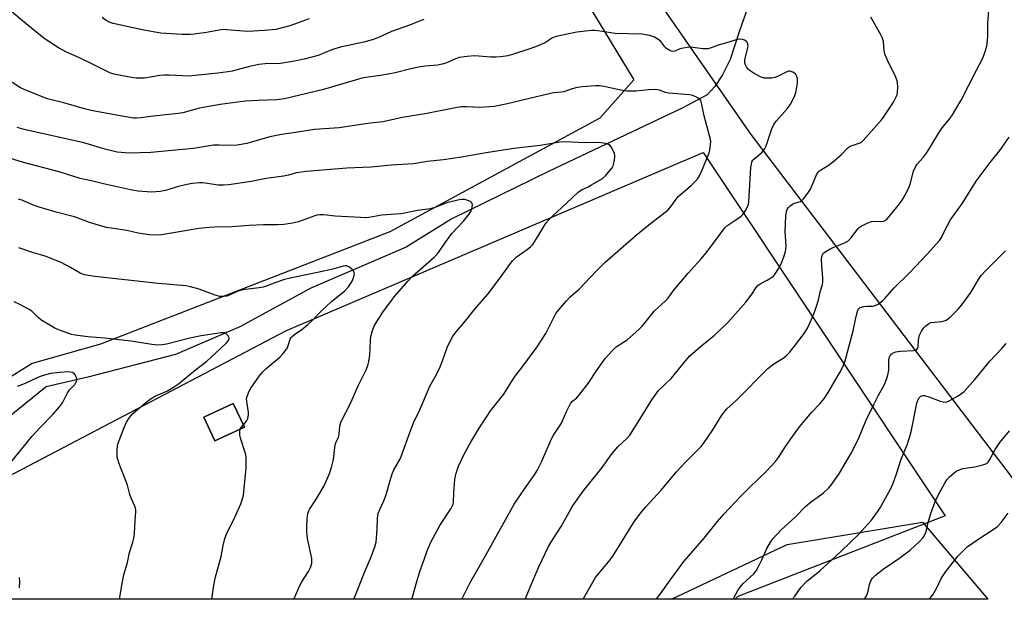
# Model space of a CAD drawing. Units: inches. Extents: x 1201772 to 1207772, y 565456 to 569457.
# Drawn here: x 1204609 to 1204967, y 565457 to 565667 of the extents above; entities that cross this region are included whole.
import ezdxf

# ---------------------------------------------------------------- set-up
doc = ezdxf.new("R2010")
doc.units = ezdxf.units.IN
doc.header["$MEASUREMENT"] = 0
for name, color, linetype in [('BLDG-Footprint', 5, 'Continuous'), ('HYDRO-Single Line Stream', 4, 'Continuous'), ('NTRL-Pasture Land', 2, 'Continuous'), ('NTRL-Trees', 3, 'Continuous'), ('Undefined', 1, 'Continuous')]:
    doc.layers.add(name, color=color, linetype=linetype)

msp = doc.modelspace()

# ---------------------------------------------------------------- linework, layer by layer
at = {"layer": 'BLDG-Footprint', "elevation": 501.61}
msp.add_lwpolyline([(1204690.69, 565519.09), (1204679.97, 565514.08), (1204675.94, 565522.69), (1204686.66, 565527.71)], close=True, dxfattribs=at)
at = {"layer": 'HYDRO-Single Line Stream'}
msp.add_lwpolyline([(1204875.71, 565677.61), (1204870.67, 565663.02), (1204867.2, 565652.6), (1204864.42, 565647.05), (1204861.65, 565642.88), (1204858.87, 565639.76), (1204850.06, 565635.03), (1204801.24, 565612), (1204766.09, 565594.72), (1204749.5, 565584.46), (1204714.83, 565569.6), (1204688.99, 565555.57), (1204665.64, 565545.43), (1204633.72, 565537.23), (1204618.67, 565533.73), (1204603.34, 565521.32)], dxfattribs=at)
at = {"layer": 'NTRL-Pasture Land'}
msp.add_lwpolyline([(1205196.07, 566078.4), (1205165.1, 565928.13), (1205259.37, 565915.26), (1205282.1, 565912.82), (1205279.07, 565661.88), (1205274.61, 565489.51), (1205177.68, 565457.53), (1205173.88, 565456.51), (1205003.54, 565456.53), (1205002.66, 565457.53), (1204874.92, 565625.35), (1204831.04, 565688.62), (1204757.37, 565793.4), (1204797.3, 565925.79), (1204842.95, 566040.61), (1204954.83, 566005.4), (1205016.82, 565996.57), (1205035.88, 566089.52)], close=True, dxfattribs=at)
msp.add_lwpolyline([(1204590.45, 565723.44), (1204626.59, 565731.85), (1204636.51, 565786.29), (1204641.78, 565818.65), (1204714.7, 565808.24), (1204751.73, 565756.18), (1204809.23, 565683.34), (1204832.3, 565645.25), (1204819.91, 565631.39), (1204743.56, 565590.01), (1204638.39, 565549.18), (1204613.5, 565542.14), (1204548.3, 565501.5)], dxfattribs=at)
for points in [[(1204857.43, 565618.84, 0), (1204945.45, 565486.79, 0), (1204869.99, 565457.53, 0), (1204868.91, 565456.54, 0), (1204558.71, 565456.57, 0), (1204558.33, 565457.53, 0), (1204548.15, 565471.44, 0), (1204706.01, 565554.17, 0)], [(1204675.94, 565522.69, 0), (1204679.97, 565514.08, 0), (1204690.69, 565519.09, 0), (1204686.66, 565527.71, 0)]]:
    msp.add_polyline3d(points, close=True, dxfattribs=at)
at = {"layer": 'NTRL-Trees'}
msp.add_polyline3d([(1204937.16, 565484.55, 0), (1204960.87, 565456.53, 0), (1204845.89, 565456.54, 0), (1204887.99, 565476.36, 0)], close=True, dxfattribs=at)
at = {"layer": 'Undefined'}
for points, elevation in [([(1204755.91, 565667.21), (1204753.96, 565666.47), (1204751.05, 565665.24), (1204744.18, 565662.8), (1204739.15, 565660.58), (1204737.13, 565659.8), (1204734.04, 565658.95), (1204726.1, 565657.21), (1204723.93, 565656.67), (1204722.14, 565656.06), (1204717.56, 565654.15), (1204712.39, 565652.72), (1204708.88, 565652), (1204703.75, 565651.21), (1204698.2, 565651.04), (1204695.91, 565650.86), (1204692.52, 565650.11), (1204686.22, 565648.46), (1204684.66, 565648.18), (1204681, 565647.72), (1204670.39, 565646.64), (1204668.2, 565646.67), (1204663.31, 565646.99), (1204661.61, 565647.01), (1204659.91, 565646.81), (1204654.35, 565645.9), (1204653.16, 565645.84), (1204651.37, 565645.89), (1204649.62, 565646.13), (1204643.84, 565647.17), (1204641.96, 565647.71), (1204640.76, 565648.25), (1204636.01, 565650.76), (1204630.72, 565653.3), (1204626.03, 565655.26), (1204623.16, 565656.9), (1204617.89, 565660.27), (1204609.98, 565666.69), (1204606.01, 565670.06)], 512), ([(1204813.79, 565456.55), (1204813.95, 565456.78), (1204818.35, 565464.41), (1204819.39, 565465.8), (1204823.63, 565470.86), (1204824.62, 565472.16), (1204827.09, 565476.05), (1204831.86, 565483.99), (1204832.88, 565485.43), (1204835.26, 565488.51), (1204836.66, 565490.16), (1204842.23, 565496.2), (1204847.76, 565502.85), (1204850.93, 565506.18), (1204856.77, 565512.05), (1204857.82, 565513.46), (1204860.97, 565518.08), (1204864.18, 565523.47), (1204866.05, 565525.77), (1204869.43, 565528.77), (1204881, 565540.4), (1204883.11, 565542.04), (1204886.56, 565544.16), (1204887.67, 565544.98), (1204888.83, 565546.23), (1204891.01, 565548.94), (1204894.14, 565553.13), (1204895.22, 565554.84), (1204896.75, 565557.94), (1204897.45, 565559.57), (1204898.07, 565561.25), (1204898.95, 565564.06), (1204899.44, 565565.77), (1204900.07, 565568.58), (1204900.78, 565570.88), (1204900.96, 565571.86), (1204900.95, 565573.34), (1204900.52, 565577.83), (1204900.43, 565579.9), (1204900.56, 565581.03), (1204900.99, 565582), (1204901.33, 565582.42), (1204901.77, 565582.78), (1204903.81, 565583.99), (1204908.8, 565586.01), (1204910.08, 565586.69), (1204911.1, 565587.74), (1204913.78, 565591.21), (1204914.18, 565591.6), (1204914.89, 565592.09), (1204917.26, 565593.26), (1204918.63, 565593.77), (1204920, 565593.91), (1204922.37, 565593.81), (1204923.32, 565594.02), (1204923.72, 565594.26), (1204924.33, 565594.79), (1204925.81, 565596.47), (1204928.29, 565599.6), (1204929.73, 565601.59), (1204930.62, 565603.03), (1204931.86, 565605.3), (1204932.33, 565606.34), (1204932.68, 565607.39), (1204933.89, 565612.02), (1204934.64, 565613.7), (1204935.24, 565614.58), (1204937.51, 565617.17), (1204938.56, 565618.57), (1204939.88, 565620.53), (1204943.75, 565626.93), (1204944.94, 565628.5), (1204947.27, 565631.31), (1204948.09, 565632.51), (1204951.24, 565637.82), (1204956.76, 565648.77), (1204959.14, 565653.18), (1204959.85, 565655.15), (1204960.53, 565657.44), (1204960.71, 565658.58), (1204960.87, 565660.87), (1204960.97, 565665.88), (1204961.3, 565670.44)], 514), ([(1204714.28, 565667.45), (1204707.18, 565664.87), (1204702.17, 565663.59), (1204698, 565663.13), (1204694.05, 565662.89), (1204691.88, 565662.86), (1204684.25, 565663.46), (1204682.63, 565663.49), (1204681.53, 565663.36), (1204676.88, 565662.45), (1204672.47, 565661.82), (1204670.99, 565661.7), (1204668.05, 565661.71), (1204663.97, 565661.93), (1204660.27, 565662.26), (1204654.13, 565663.26), (1204642.96, 565665.77), (1204641.86, 565666.13), (1204640.39, 565666.88), (1204639.01, 565667.88)], 514), ([(1204792.71, 565456.55), (1204793.21, 565457.68), (1204794.79, 565461.56), (1204797.7, 565468.34), (1204801.23, 565475.73), (1204802.34, 565477.56), (1204805.88, 565482.95), (1204810, 565490.31), (1204813.87, 565495.76), (1204820.7, 565504.35), (1204823.99, 565508.96), (1204825.08, 565510.36), (1204826.43, 565511.9), (1204829.76, 565515.04), (1204830.78, 565516.19), (1204834.35, 565521.7), (1204838.8, 565529.02), (1204841.24, 565532.35), (1204845.86, 565536.73), (1204850.53, 565542.61), (1204852.6, 565544.93), (1204856.4, 565548.28), (1204861.58, 565552.44), (1204866.41, 565557.04), (1204872.94, 565564.52), (1204875.23, 565567.48), (1204876.64, 565569.69), (1204877.28, 565570.48), (1204878.16, 565571.14), (1204880.76, 565572.45), (1204882.3, 565573.38), (1204882.98, 565573.93), (1204883.72, 565574.84), (1204885, 565576.86), (1204885.84, 565578.44), (1204886.75, 565580.95), (1204887.31, 565582.92), (1204887.55, 565584.88), (1204887.23, 565590.2), (1204887.49, 565595.78), (1204887.71, 565597.43), (1204887.96, 565598.12), (1204888.31, 565598.73), (1204889.06, 565599.49), (1204889.94, 565600.12), (1204890.63, 565600.44), (1204892.84, 565601.11), (1204893.31, 565601.4), (1204893.9, 565601.99), (1204895.45, 565604.09), (1204896.4, 565605.55), (1204898.67, 565610.74), (1204899.25, 565611.74), (1204899.72, 565612.23), (1204900.41, 565612.71), (1204902.84, 565614.09), (1204905.1, 565615.82), (1204907.55, 565617.96), (1204909.93, 565620.42), (1204910.56, 565620.96), (1204911.26, 565621.33), (1204913.38, 565621.96), (1204914.47, 565622.37), (1204914.96, 565622.65), (1204915.61, 565623.19), (1204918.45, 565626.48), (1204922.28, 565630.73), (1204923.24, 565632.05), (1204926.58, 565637.11), (1204927.5, 565638.84), (1204927.91, 565639.87), (1204928.13, 565640.66), (1204928.21, 565642.66), (1204928.12, 565644.09), (1204927.98, 565644.93), (1204927.46, 565646.29), (1204924.45, 565652.4), (1204923.64, 565654.29), (1204923.28, 565655.7), (1204922.97, 565659.15), (1204922.53, 565660.61), (1204921.87, 565661.91), (1204918.41, 565668.02)], 512), ([(1204769.76, 565456.55), (1204772.61, 565462.38), (1204777.98, 565471.75), (1204788.73, 565491.09), (1204792.83, 565497.13), (1204796.1, 565501.75), (1204797.05, 565503.27), (1204798.83, 565506.69), (1204802.3, 565514.81), (1204803.05, 565516.1), (1204805.93, 565520.56), (1204807.75, 565524.79), (1204809.27, 565527.65), (1204809.97, 565528.45), (1204811.54, 565529.75), (1204812.66, 565531.06), (1204815.61, 565534.95), (1204818.87, 565539.87), (1204820.93, 565542.81), (1204821.85, 565543.97), (1204824.39, 565546.85), (1204825.21, 565547.69), (1204825.86, 565548.23), (1204828.89, 565550.16), (1204829.81, 565550.83), (1204834, 565554.51), (1204835.28, 565555.73), (1204836.39, 565557.05), (1204839.59, 565561.18), (1204843.77, 565564.94), (1204844.74, 565565.93), (1204846.69, 565568.67), (1204847.98, 565570.28), (1204851.97, 565574.99), (1204856.61, 565580.09), (1204858.01, 565581.75), (1204860.53, 565584.94), (1204865.33, 565591.51), (1204866.42, 565592.5), (1204869.65, 565594.61), (1204871.23, 565595.78), (1204871.84, 565596.37), (1204872.73, 565597.56), (1204873.56, 565599.09), (1204873.88, 565600.14), (1204874.02, 565600.97), (1204874.82, 565613.46), (1204874.96, 565614.64), (1204875.17, 565615.43), (1204875.52, 565616.07), (1204875.86, 565616.47), (1204878.83, 565619), (1204879.77, 565620.03), (1204880.37, 565621.32), (1204882.41, 565627.47), (1204883.1, 565629.09), (1204883.96, 565630.22), (1204888.02, 565634.74), (1204888.74, 565635.66), (1204889.2, 565636.39), (1204890.58, 565639.25), (1204891.09, 565640.6), (1204891.53, 565642.59), (1204891.75, 565644.04), (1204891.79, 565644.9), (1204891.7, 565645.73), (1204891.4, 565646.77), (1204890.95, 565647.45), (1204890.08, 565648.07), (1204889.1, 565648.41), (1204888.59, 565648.41), (1204887.82, 565648.16), (1204884.52, 565646.45), (1204883.49, 565646.05), (1204882.4, 565645.88), (1204880.72, 565645.82), (1204879.62, 565645.9), (1204878.56, 565646.23), (1204876.01, 565647.58), (1204874.53, 565648.48), (1204873.88, 565649.04), (1204873.15, 565649.94), (1204872.78, 565650.66), (1204872.61, 565651.4), (1204872.61, 565652.46), (1204872.77, 565653.53), (1204873.73, 565656.99), (1204873.77, 565657.52), (1204873.68, 565658.28), (1204873.42, 565658.96), (1204873.12, 565659.31), (1204872.46, 565659.66), (1204871.7, 565659.91), (1204870.64, 565660.05), (1204869.42, 565659.84), (1204865.55, 565658.61), (1204863.28, 565657.99), (1204860.35, 565656.83), (1204859.09, 565656.49), (1204857.37, 565656.5), (1204853.82, 565657), (1204852.35, 565657.08), (1204850.93, 565656.91), (1204849.51, 565656.61), (1204848.7, 565656.36), (1204847.16, 565655.69), (1204846.26, 565655.56), (1204845.76, 565655.68), (1204845.27, 565655.9), (1204844.12, 565656.69), (1204843.52, 565657.31), (1204842.08, 565659.16), (1204840.99, 565660.09), (1204839.74, 565660.8), (1204838.05, 565661.34), (1204836.6, 565661.66), (1204835.19, 565661.8), (1204825.4, 565662.04), (1204819.2, 565663.06), (1204818.04, 565663.19), (1204816.89, 565663.18), (1204811.47, 565662.64), (1204803.95, 565661), (1204802.7, 565660.49), (1204800.13, 565658.77), (1204797.47, 565657.62), (1204794.48, 565656.5), (1204788.09, 565654.47), (1204786.41, 565654), (1204783.93, 565653.57), (1204781.99, 565653.48), (1204780.3, 565653.52), (1204775.86, 565653.89), (1204774.2, 565653.93), (1204771.64, 565653.69), (1204768.8, 565653.32), (1204767.43, 565652.92), (1204763.9, 565651.35), (1204762.58, 565650.93), (1204760.87, 565650.63), (1204756.51, 565650.23), (1204753.99, 565649.84), (1204751.2, 565649.3), (1204745.48, 565647.83), (1204742.95, 565647.3), (1204740.12, 565646.79), (1204735.7, 565646.25), (1204733.41, 565645.84), (1204731.75, 565645.41), (1204719.47, 565641.79), (1204705.24, 565638.41), (1204702.38, 565638.03), (1204695.62, 565637.79), (1204691.22, 565637.54), (1204689.15, 565637.32), (1204681.85, 565636.3), (1204676.37, 565635.34), (1204674.42, 565634.91), (1204668.32, 565633.33), (1204666.59, 565632.99), (1204656.52, 565631.91), (1204653.12, 565631.43), (1204651.52, 565631.34), (1204650.43, 565631.38), (1204645.55, 565632.16), (1204636.95, 565633.73), (1204635, 565634.12), (1204632.51, 565634.76), (1204625.01, 565636.91), (1204619.09, 565638.39), (1204611.54, 565641.37), (1204609.34, 565642.4), (1204606.33, 565644.27)], 510), ([(1204751.57, 565456.55), (1204751.69, 565456.93), (1204753.31, 565462.95), (1204754.41, 565466.64), (1204757.33, 565474.78), (1204758.5, 565477.21), (1204761.72, 565483.3), (1204765.76, 565489.43), (1204766.55, 565490.91), (1204766.75, 565491.89), (1204766.84, 565495.12), (1204767.19, 565500.1), (1204767.7, 565502.36), (1204768.48, 565504.84), (1204770.73, 565509.54), (1204773.14, 565513.87), (1204776.01, 565518.7), (1204779.01, 565523.35), (1204780.2, 565525), (1204784.98, 565531.07), (1204788.69, 565537.12), (1204792.04, 565541.37), (1204797.11, 565548.24), (1204800.21, 565553.1), (1204802.27, 565557.26), (1204803.89, 565560.3), (1204804.93, 565561.69), (1204807.77, 565565), (1204808.98, 565566.24), (1204812.49, 565569.36), (1204818.37, 565575.58), (1204821.73, 565578.83), (1204833.14, 565588.81), (1204837.72, 565592.59), (1204844.74, 565598.03), (1204845.87, 565599.31), (1204847.66, 565601.96), (1204848.39, 565602.86), (1204853.08, 565606.92), (1204854.51, 565608.31), (1204855.46, 565609.36), (1204856.23, 565610.61), (1204857.25, 565612.78), (1204859.58, 565618.72), (1204859.84, 565619.82), (1204860.12, 565621.85), (1204860.17, 565622.72), (1204860.09, 565623.57), (1204857.84, 565632.22), (1204857.12, 565635.67), (1204856.69, 565637.35), (1204856.49, 565637.85), (1204856.21, 565638.29), (1204855.8, 565638.63), (1204855.31, 565638.9), (1204853.67, 565639.52), (1204852.5, 565639.76), (1204844.81, 565640.41), (1204843.76, 565640.69), (1204841.61, 565641.5), (1204840.78, 565641.68), (1204839.6, 565641.7), (1204837.52, 565641.59), (1204832.92, 565641.13), (1204829.75, 565641.19), (1204827.42, 565641.51), (1204821.41, 565642.86), (1204819.71, 565643.05), (1204818.28, 565643.09), (1204813.6, 565642.71), (1204811.59, 565642.43), (1204809.41, 565641.88), (1204806.77, 565640.88), (1204805.82, 565640.73), (1204803.16, 565640.51), (1204801.99, 565640.31), (1204785.74, 565636.45), (1204781.44, 565635.6), (1204779.73, 565635.4), (1204776.32, 565635.23), (1204771.36, 565635.43), (1204769.42, 565635.39), (1204768.03, 565635.25), (1204756.37, 565632.93), (1204748.05, 565631.62), (1204742.65, 565630.33), (1204740.96, 565630), (1204735.54, 565629.39), (1204725.11, 565627.82), (1204716.15, 565627.2), (1204709.32, 565626.12), (1204704.23, 565625.42), (1204699.93, 565624.53), (1204691.52, 565622.15), (1204688.01, 565621.55), (1204685.94, 565621.38), (1204681.48, 565621.53), (1204679.43, 565621.48), (1204672.19, 565620.27), (1204656.62, 565618.91), (1204648.76, 565618.64), (1204644.46, 565619.03), (1204643.04, 565619.29), (1204639.94, 565620.11), (1204634.41, 565621.82), (1204632.29, 565622.39), (1204610.69, 565627.21), (1204608.14, 565627.97)], 508), ([(1204840.4, 565456.54), (1204841.59, 565457.98), (1204845.42, 565463.41), (1204850.43, 565470.27), (1204857.84, 565478.68), (1204862.66, 565484.77), (1204864.92, 565487.43), (1204871.18, 565493.98), (1204874.28, 565497.11), (1204880.45, 565503.1), (1204883.74, 565506.62), (1204884.84, 565508.06), (1204887.37, 565512.04), (1204889.3, 565514.86), (1204892.48, 565519.23), (1204896.89, 565524.54), (1204899.81, 565527.48), (1204901.53, 565529.55), (1204902.93, 565531.69), (1204907.11, 565538.86), (1204908.13, 565540.69), (1204908.63, 565541.83), (1204909.06, 565543.2), (1204912.02, 565554.06), (1204912.84, 565558.14), (1204913.45, 565560.75), (1204913.72, 565561.57), (1204913.97, 565562.05), (1204914.54, 565562.53), (1204915.84, 565562.94), (1204916.97, 565563.06), (1204918.95, 565562.99), (1204919.76, 565563.13), (1204921.02, 565563.76), (1204922.67, 565564.92), (1204923.48, 565565.75), (1204926.91, 565569.72), (1204932.53, 565575.25), (1204938.88, 565581.94), (1204943.33, 565586.85), (1204944.08, 565588), (1204945.4, 565590.8), (1204947.37, 565594.35), (1204951.73, 565600.4), (1204956.71, 565608.41), (1204961.7, 565615.28), (1204965.27, 565619.63), (1204968.62, 565624.39)], 516), ([(1204730.48, 565456.56), (1204730.77, 565457.38), (1204734.28, 565466.02), (1204736.78, 565471.96), (1204738.08, 565475.57), (1204738.53, 565477.27), (1204738.95, 565481.94), (1204739.04, 565486), (1204739.32, 565487.63), (1204739.86, 565489.18), (1204741.38, 565492.3), (1204742.02, 565493.89), (1204742.63, 565495.78), (1204743.37, 565498.87), (1204744.41, 565502.14), (1204745.02, 565503.53), (1204747.07, 565507.05), (1204747.72, 565508.35), (1204751.17, 565518.14), (1204752.13, 565520.65), (1204754.43, 565525.39), (1204758.1, 565533.91), (1204760.46, 565538.21), (1204761.9, 565541.02), (1204762.75, 565543.2), (1204764.41, 565548.04), (1204765.39, 565550.1), (1204766.38, 565551.85), (1204767.18, 565553.06), (1204771.06, 565557.66), (1204774.29, 565561.79), (1204779.16, 565567.35), (1204784.04, 565573.77), (1204786.45, 565577.25), (1204788.14, 565579.51), (1204788.86, 565580.27), (1204789.49, 565580.8), (1204793.64, 565583.74), (1204794.71, 565584.64), (1204795.48, 565585.44), (1204797.36, 565588.31), (1204799.86, 565592.56), (1204800.36, 565593.27), (1204801.34, 565594.37), (1204802.81, 565595.84), (1204807.66, 565600.29), (1204812.06, 565604.5), (1204813.19, 565605.26), (1204815.6, 565606.39), (1204816.87, 565607.08), (1204820.86, 565609.45), (1204821.95, 565610.4), (1204823.69, 565612.38), (1204824.39, 565613.31), (1204824.77, 565614.06), (1204825.11, 565615.43), (1204825.33, 565617.12), (1204825.31, 565617.96), (1204825.17, 565618.52), (1204824.85, 565619.34), (1204824.17, 565620.65), (1204823.67, 565621.34), (1204823.03, 565621.78), (1204822, 565622.11), (1204820.34, 565622.42), (1204819.2, 565622.48), (1204814.31, 565622.35), (1204807.32, 565622.69), (1204805.32, 565622.65), (1204798.14, 565621.42), (1204788.64, 565620.37), (1204778.61, 565618.79), (1204769.59, 565617.17), (1204763, 565616.24), (1204757.09, 565615.58), (1204752.16, 565614.76), (1204744.09, 565614.25), (1204739.29, 565613.73), (1204736.67, 565613.53), (1204727.88, 565613.2), (1204713.14, 565611.92), (1204709.67, 565611.45), (1204706.69, 565610.65), (1204704.93, 565610.31), (1204702.27, 565609.88), (1204698.64, 565609.43), (1204693.11, 565608.38), (1204685.08, 565607.1), (1204683.05, 565606.98), (1204681.01, 565606.99), (1204676.57, 565607.77), (1204675.44, 565607.87), (1204674.31, 565607.83), (1204671.77, 565607.56), (1204669.8, 565607.19), (1204666.75, 565606.45), (1204662.04, 565605.05), (1204660.04, 565604.65), (1204656.93, 565604.45), (1204652.1, 565604.76), (1204649.24, 565605.29), (1204639.51, 565607.46), (1204635.61, 565608.44), (1204630.94, 565609.41), (1204623.4, 565611.78), (1204610.35, 565615.21), (1204605.25, 565616.84)], 506), ([(1204708.7, 565456.56), (1204708.82, 565456.8), (1204710.42, 565460.69), (1204711.29, 565462.5), (1204713.95, 565466.63), (1204714.71, 565468.07), (1204715, 565468.81), (1204715.18, 565469.61), (1204715.24, 565470.45), (1204715.2, 565471.3), (1204713.66, 565478.6), (1204713.4, 565481.12), (1204713.39, 565482.81), (1204713.5, 565485.66), (1204713.6, 565486.78), (1204713.78, 565487.61), (1204714.15, 565488.68), (1204714.52, 565489.44), (1204716.65, 565492.64), (1204719.64, 565497.73), (1204721.56, 565502.21), (1204722.35, 565504.39), (1204723.08, 565507.27), (1204723.54, 565511.66), (1204723.79, 565513.05), (1204724.07, 565513.77), (1204724.76, 565515.08), (1204725.02, 565515.8), (1204725.16, 565516.63), (1204725.41, 565519.46), (1204725.71, 565520.8), (1204726.31, 565522.09), (1204728.9, 565526.9), (1204732.22, 565534.27), (1204734.93, 565539.89), (1204735.61, 565541.48), (1204735.97, 565542.86), (1204736.32, 565545.18), (1204736.56, 565550.5), (1204736.7, 565551.96), (1204737.25, 565554.17), (1204737.86, 565555.76), (1204738.73, 565557.25), (1204741.02, 565560.82), (1204744.12, 565565.12), (1204745.21, 565566.5), (1204750.06, 565572.08), (1204751.76, 565573.92), (1204759.61, 565580.83), (1204760.65, 565581.83), (1204761.24, 565582.54), (1204763.5, 565585.89), (1204766.11, 565589.44), (1204770.28, 565593.9), (1204772.26, 565596.28), (1204773, 565597.4), (1204773.39, 565598.42), (1204773.58, 565599.83), (1204773.41, 565600.55), (1204772.88, 565601.01), (1204771.87, 565601.43), (1204770.77, 565601.73), (1204769.78, 565601.79), (1204768.74, 565601.62), (1204764.31, 565600.6), (1204760.68, 565599.12), (1204758.29, 565598.38), (1204753.59, 565597.74), (1204747.62, 565596.61), (1204745.69, 565596.4), (1204740.65, 565596.11), (1204735.96, 565595.25), (1204734.61, 565595.15), (1204732.91, 565595.19), (1204723.73, 565595.75), (1204719.46, 565596.21), (1204718.09, 565596.24), (1204717.05, 565596.09), (1204715.96, 565595.78), (1204711.64, 565594.09), (1204710.3, 565593.66), (1204708.16, 565593.15), (1204705.06, 565592.71), (1204702.88, 565592.55), (1204697.64, 565592.6), (1204692.38, 565592.32), (1204686.1, 565591.86), (1204679.89, 565591.71), (1204677.87, 565591.59), (1204674.12, 565591.22), (1204664.17, 565589.54), (1204660.39, 565588.98), (1204658.35, 565588.83), (1204656.02, 565588.89), (1204652.05, 565589.55), (1204647.94, 565590.5), (1204640.62, 565591.66), (1204639.22, 565591.94), (1204634.44, 565593.41), (1204628.92, 565595.49), (1204622.26, 565597.17), (1204615.69, 565599.17), (1204613.71, 565599.83), (1204610.19, 565601.38), (1204608.58, 565601.96)], 504), ([(1204690.33, 565519.88), (1204691.42, 565521.2), (1204691.82, 565521.97), (1204692.08, 565522.79), (1204692.2, 565523.63), (1204692.2, 565524.49), (1204691.55, 565528.34), (1204691.51, 565529.43), (1204691.69, 565530.24), (1204692.19, 565531.58), (1204692.68, 565532.62), (1204693.3, 565533.62), (1204696.14, 565537.72), (1204697.23, 565539.03), (1204698.46, 565540.22), (1204703.6, 565544.52), (1204704.79, 565545.79), (1204705.68, 565546.94), (1204706.31, 565547.91), (1204706.64, 565548.67), (1204707.38, 565551.05), (1204707.7, 565551.65), (1204708.02, 565552.02), (1204708.9, 565552.73), (1204711.55, 565554.54), (1204713.73, 565556.37), (1204715.42, 565557.91), (1204718.72, 565561.27), (1204722.34, 565564.69), (1204723.65, 565565.84), (1204727.02, 565568.5), (1204728.51, 565570.05), (1204729.29, 565571.13), (1204729.81, 565572.09), (1204730.42, 565573.7), (1204730.66, 565574.76), (1204730.63, 565575.26), (1204730.29, 565575.92), (1204729.75, 565576.52), (1204728.91, 565577.22), (1204728.44, 565577.48), (1204727.92, 565577.63), (1204727.37, 565577.68), (1204726.56, 565577.6), (1204722.81, 565576.51), (1204719.53, 565575.7), (1204707.27, 565573.23), (1204705.26, 565572.67), (1204702.14, 565571.66), (1204699.01, 565570.43), (1204697.48, 565569.94), (1204696.07, 565569.7), (1204689.98, 565568.99), (1204688.42, 565568.48), (1204684.3, 565566.71), (1204683.18, 565566.5), (1204681.77, 565566.53), (1204680.12, 565566.99), (1204674.23, 565569.18), (1204671.08, 565570.07), (1204669.36, 565570.45), (1204659.32, 565571.28), (1204636.28, 565573.83), (1204632.61, 565574.42), (1204631.8, 565574.68), (1204631.01, 565575.06), (1204627.43, 565577.13), (1204624.12, 565578.87), (1204618.3, 565581.21), (1204614.08, 565582.38), (1204608.71, 565584.24)], 502), ([(1204868.28, 565456.54), (1204868.31, 565456.59), (1204870.06, 565459.68), (1204870.9, 565460.88), (1204872.04, 565462.2), (1204875.83, 565465.78), (1204876.75, 565466.88), (1204877.47, 565468.16), (1204878.77, 565470.81), (1204880.6, 565474.98), (1204881.9, 565477.3), (1204882.77, 565478.48), (1204885.74, 565481.75), (1204890.93, 565486.38), (1204894.66, 565490.21), (1204896.37, 565491.65), (1204901.08, 565495.06), (1204903.11, 565497), (1204904.21, 565498.3), (1204907, 565502.3), (1204911.17, 565509.33), (1204913.89, 565514.77), (1204916.61, 565521.34), (1204919.56, 565527.57), (1204921.02, 565530.42), (1204923.31, 565534.56), (1204924.15, 565536.7), (1204924.73, 565538.61), (1204924.87, 565539.74), (1204924.95, 565543.5), (1204925.2, 565544.61), (1204925.56, 565545.34), (1204926.28, 565545.95), (1204927.52, 565546.39), (1204929.2, 565546.63), (1204933.86, 565546.93), (1204934.65, 565547.09), (1204935.07, 565547.31), (1204935.32, 565547.62), (1204935.53, 565548.27), (1204935.66, 565550.82), (1204936.07, 565552.51), (1204936.84, 565553.99), (1204937.7, 565555.14), (1204938.46, 565556), (1204939.29, 565556.66), (1204940.24, 565557.04), (1204944.16, 565557.49), (1204945.03, 565557.69), (1204945.8, 565557.99), (1204946.61, 565558.49), (1204947.27, 565559.05), (1204950.15, 565561.95), (1204951.45, 565563.52), (1204954.68, 565568.01), (1204957.5, 565572.76), (1204958.53, 565574.18), (1204960.12, 565575.92), (1204967.3, 565583.08)], 518), ([(1204645.27, 565456.56), (1204646.22, 565462.29), (1204646.82, 565465.41), (1204648.19, 565469.93), (1204648.94, 565473.57), (1204650.13, 565477.27), (1204650.49, 565478.67), (1204650.7, 565480.32), (1204650.94, 565485.25), (1204651.19, 565488.16), (1204651.18, 565489.03), (1204650.95, 565490.08), (1204649.47, 565493.21), (1204649.06, 565494.55), (1204648.21, 565497.94), (1204645.03, 565506.14), (1204644.65, 565507.26), (1204644.47, 565508.12), (1204644.44, 565511.09), (1204644.64, 565512.85), (1204645.11, 565514.26), (1204646.97, 565518.99), (1204647.85, 565520.86), (1204648.93, 565522.56), (1204650.15, 565523.99), (1204651.65, 565525.35), (1204655.52, 565528.54), (1204657.17, 565529.77), (1204658.68, 565530.57), (1204661.69, 565531.79), (1204662.75, 565532.3), (1204665.31, 565533.78), (1204666.73, 565534.8), (1204672.97, 565539.91), (1204677, 565543.06), (1204678.49, 565544.34), (1204681.83, 565547.56), (1204684.1, 565549.53), (1204684.94, 565550.6), (1204685.16, 565551.27), (1204685.05, 565551.73), (1204684.78, 565552.19), (1204684.03, 565553), (1204683.33, 565553.35), (1204682.3, 565553.39), (1204675, 565552.25), (1204670.82, 565551.34), (1204662.39, 565549.17), (1204660.96, 565548.94), (1204659.25, 565548.85), (1204657.03, 565549.08), (1204649.5, 565550.33), (1204639.83, 565551.37), (1204633.72, 565551.86), (1204629.18, 565552.44), (1204627.79, 565552.78), (1204624.24, 565554), (1204622.9, 565554.53), (1204621.84, 565555.07), (1204616.71, 565558.11), (1204615.73, 565558.92), (1204613.39, 565561.15), (1204612.47, 565561.87), (1204609.1, 565563.64), (1204607.03, 565564.54)], 500), ([(1204889.78, 565456.54), (1204890.8, 565457.7), (1204893.05, 565460.89), (1204895.09, 565463.05), (1204898.51, 565465.76), (1204899.84, 565466.9), (1204907.3, 565473.72), (1204911.11, 565477.33), (1204913.88, 565480.08), (1204917.47, 565483.92), (1204918.59, 565485.24), (1204920.78, 565488.25), (1204921.72, 565489.71), (1204925.62, 565496.8), (1204926.5, 565498.69), (1204927.62, 565501.79), (1204929.44, 565507.46), (1204931.54, 565512.65), (1204932.55, 565515.67), (1204933.12, 565517.95), (1204935.1, 565527.8), (1204935.46, 565528.9), (1204936.01, 565529.77), (1204936.53, 565530.28), (1204936.93, 565530.5), (1204937.42, 565530.57), (1204937.94, 565530.52), (1204939.86, 565530), (1204943.59, 565528.46), (1204944.67, 565528.2), (1204945.48, 565528.17), (1204946.01, 565528.3), (1204946.8, 565528.63), (1204950.17, 565530.45), (1204951.4, 565531.23), (1204952.25, 565532.02), (1204956.2, 565536.36), (1204961.62, 565543.04), (1204966.01, 565547.62), (1204967.57, 565549.46)], 520), ([(1204605.71, 565506.09), (1204613.54, 565515.84), (1204616.42, 565518.98), (1204621.21, 565523.75), (1204623.5, 565526.44), (1204624.51, 565527.87), (1204626.39, 565531.49), (1204626.99, 565532.48), (1204627.55, 565533.15), (1204629, 565534.6), (1204629.47, 565535.23), (1204629.77, 565535.91), (1204629.81, 565536.38), (1204629.63, 565537.12), (1204629.15, 565538.07), (1204628.64, 565538.64), (1204628.21, 565538.86), (1204627.47, 565539.06), (1204626.67, 565539.12), (1204623.64, 565538.9), (1204620.24, 565538.5), (1204617.21, 565537.7), (1204615.58, 565537.12), (1204610.97, 565534.95), (1204608.13, 565533.81)], 498), ([(1204689.19, 565518.39), (1204689.63, 565519.09), (1204690.33, 565519.88)], 502), ([(1204678.89, 565456.56), (1204679.49, 565460.79), (1204680.11, 565464.19), (1204682.21, 565472.01), (1204682.96, 565476.06), (1204683.54, 565478.56), (1204684.19, 565480.19), (1204687.32, 565486.64), (1204689.42, 565491.25), (1204689.93, 565492.65), (1204690.36, 565494.38), (1204691.28, 565504.1), (1204691.28, 565507.89), (1204691.17, 565509.04), (1204690.98, 565509.9), (1204689.42, 565514.67), (1204689.03, 565516.09), (1204688.97, 565517.44), (1204689.19, 565518.39)], 502), ([(1204916.06, 565456.54), (1204916.12, 565456.61), (1204916.74, 565457.56), (1204917.11, 565458.32), (1204917.42, 565459.41), (1204917.87, 565461.85), (1204918.42, 565463.2), (1204919, 565464.19), (1204920.04, 565465.22), (1204922.82, 565467.44), (1204928.6, 565471.3), (1204932.68, 565474.31), (1204936.08, 565477.49), (1204937.45, 565478.97), (1204938, 565479.92), (1204938.53, 565481.2), (1204939.21, 565484.37), (1204940.14, 565487.64), (1204942.05, 565492.59), (1204943.31, 565495.23), (1204945.26, 565498.76), (1204946.04, 565499.96), (1204947.02, 565501.01), (1204948.52, 565502.37), (1204949.44, 565503.05), (1204950.22, 565503.45), (1204951.88, 565504.01), (1204956.15, 565504.7), (1204959.07, 565505.34), (1204960.17, 565505.71), (1204960.64, 565506), (1204961.03, 565506.36), (1204961.67, 565507.27), (1204963.54, 565510.89), (1204965.28, 565513.46), (1204968.73, 565517.77)], 522), ([(1204939.49, 565456.53), (1204940.25, 565457.24), (1204940.97, 565458.15), (1204942.38, 565460.72), (1204943.95, 565464.02), (1204945.69, 565466.63), (1204950.12, 565472.3), (1204951.93, 565474.16), (1204953.4, 565475.54), (1204957.26, 565478.28), (1204963.24, 565482.11), (1204964.44, 565482.96), (1204965.79, 565484.36), (1204968.25, 565487.75)], 524), ([(1204608.94, 565460.71), (1204609.01, 565463), (1204608.98, 565464.42)], 498)]:
    msp.add_lwpolyline(points, dxfattribs=dict(at, elevation=elevation))

doc.saveas('drawing.dxf')
